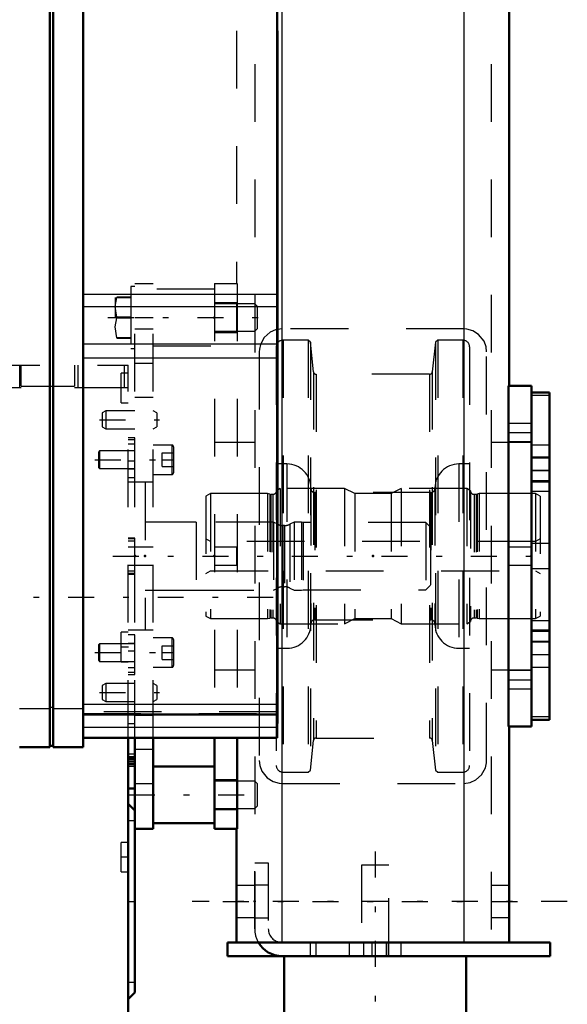
# Model space of a CAD drawing. Units: inches. Extents: x 19 to 231, y 19 to 234.
# Drawn here: x 90 to 99, y 147 to 164 of the extents above; entities that cross this region are included whole.
import ezdxf

# ---------------------------------------------------------------- set-up
doc = ezdxf.new("R2010")
doc.units = ezdxf.units.IN
doc.header["$MEASUREMENT"] = 0
doc.linetypes.add('Center', pattern=[1.5, 0.45, -0.5, 0.05, -0.5])
doc.linetypes.add('Dashed', pattern=[2, 1, -1])
for name, color, linetype, lineweight in [('2d ConnectionPoints', 7, 'Continuous', 50), ('AM_0', 7, 'Continuous', 50), ('AM_4', 3, 'Continuous', 25), ('AM_7', 7, 'Center', 25), ('AM_9', 6, 'Dashed', 25)]:
    doc.layers.add(name, color=color, linetype=linetype, lineweight=lineweight)

# ---------------------------------------------------------------- blocks, each defined once
blk = doc.blocks.new('120_C2366611112x41_1_0_in_J5RNF_1_1_GN_Wire_Rope_Hoist_900')
at = {"layer": 'AM_0'}
for p, q in [((93.974, 163.511), (93.964, 163.511)), ((93.974, 163.511), (93.974, 151.511)), ((93.974, 151.511), (93.964, 151.511))]:
    blk.add_line(p, q, dxfattribs=at)
at = {"layer": 'AM_7'}
blk.add_line((93.975, 161.918), (93.969, 161.918), dxfattribs=at)
at = {"layer": 'AM_9'}
for p, q in [((93.969, 162.121), (93.969, 159.533)), ((93.974, 162.121), (93.969, 162.121)), ((93.974, 162.069), (93.969, 162.069)), ((93.974, 162.017), (93.969, 162.017)), ((93.969, 162.016), (93.974, 162.016)), ((93.969, 161.983), (93.974, 161.983)), ((93.969, 161.971), (93.974, 161.971)), ((93.969, 161.958), (93.974, 161.958)), ((93.974, 161.958), (93.969, 161.958)), ((93.969, 161.953), (93.974, 161.953)), ((93.969, 161.946), (93.974, 161.946)), ((93.974, 161.929), (93.969, 161.929)), ((93.969, 161.925), (93.974, 161.925)), ((93.969, 161.918), (93.974, 161.918)), ((93.969, 161.916), (93.974, 161.916)), ((93.969, 161.916), (93.974, 161.916)), ((93.969, 161.914), (93.974, 161.914)), ((93.969, 161.911), (93.974, 161.911)), ((93.969, 161.891), (93.974, 161.891)), ((93.969, 161.832), (93.974, 161.832)), ((93.969, 161.791), (93.974, 161.791)), ((93.969, 161.766), (93.974, 161.766)), ((93.969, 161.714), (93.974, 161.714)), ((93.974, 161.265), (93.969, 161.265)), ((93.969, 161.264), (93.974, 161.264)), ((93.969, 160.852), (93.974, 160.852)), ((93.969, 160.782), (93.974, 160.782)), ((93.969, 160.749), (93.974, 160.749)), ((93.969, 160.705), (93.974, 160.705)), ((93.969, 160.313), (93.974, 160.313)), ((93.969, 160.218), (93.974, 160.218)), ((93.969, 160.212), (93.974, 160.212)), ((93.969, 160.203), (93.974, 160.203)), ((93.969, 160.202), (93.974, 160.202)), ((93.969, 159.699), (93.974, 159.699)), ((93.969, 159.559), (93.974, 159.559)), ((93.969, 159.533), (93.974, 159.533)), ((93.969, 159.052), (93.974, 159.052)), ((93.969, 159.052), (93.969, 158.388)), ((93.969, 158.388), (93.974, 158.388)), ((93.969, 157.931), (93.974, 157.931)), ((93.969, 157.931), (93.969, 152.901)), ((93.974, 157.772), (93.969, 157.772)), ((93.969, 157.769), (93.974, 157.769)), ((93.969, 157.373), (93.974, 157.373)), ((93.969, 157.219), (93.974, 157.219)), ((93.969, 157.148), (93.974, 157.148)), ((93.969, 157.143), (93.974, 157.143)), ((93.974, 157.105), (93.969, 157.105)), ((93.974, 157.105), (93.969, 157.105)), ((93.969, 157.105), (93.974, 157.105)), ((93.969, 157.087), (93.974, 157.087)), ((93.969, 156.936), (93.974, 156.936)), ((93.969, 156.933), (93.974, 156.933)), ((93.969, 156.86), (93.974, 156.86)), ((93.969, 156.825), (93.974, 156.825)), ((93.969, 156.711), (93.974, 156.711)), ((93.969, 156.705), (93.974, 156.705)), ((93.969, 156.482), (93.974, 156.482)), ((93.969, 156.397), (93.974, 156.397)), ((93.969, 156.392), (93.974, 156.392)), ((93.969, 156.253), (93.974, 156.253)), ((93.969, 156.224), (93.974, 156.224)), ((93.969, 156.221), (93.974, 156.221)), ((93.969, 156.218), (93.974, 156.218)), ((93.969, 156.096), (93.974, 156.096)), ((93.969, 156.006), (93.974, 156.006)), ((93.969, 155.878), (93.974, 155.878)), ((93.969, 155.746), (93.974, 155.746)), ((93.969, 155.637), (93.974, 155.637)), ((93.969, 155.635), (93.974, 155.635)), ((93.969, 155.562), (93.974, 155.562)), ((93.969, 155.554), (93.974, 155.554)), ((93.969, 155.076), (93.974, 155.076)), ((93.969, 154.76), (93.974, 154.76)), ((93.969, 154.406), (93.974, 154.406)), ((93.969, 154.052), (93.974, 154.052)), ((93.969, 153.699), (93.974, 153.699)), ((93.969, 152.901), (93.974, 152.901))]:
    blk.add_line(p, q, dxfattribs=at)
blk = doc.blocks.new('121_SH5_L_L2_EC_YAL_0_in_J5RNF_1_1_GN_Wire_Rope_Hoist_900')
at = {"layer": 'AM_0'}
for p, q in [((90.027, 151.101), (90.027, 175.668)), ((90.086, 151.101), (90.086, 175.668)), ((90.608, 151.101), (90.608, 175.668)), ((93.964, 151.259), (93.964, 175.511)), ((90.608, 151.662), (93.964, 151.662)), ((90.608, 151.259), (93.964, 151.259)), ((89.506, 151.101), (90.027, 151.101)), ((90.027, 151.121), (90.086, 151.121)), ((90.086, 151.101), (90.608, 151.101))]:
    blk.add_line(p, q, dxfattribs=at)
at = {"layer": 'AM_4'}
for p, q in [((90.608, 158.948), (93.964, 158.948)), ((90.608, 158.735), (93.964, 158.735)), ((90.608, 158.09), (93.964, 158.09)), ((90.608, 157.843), (93.964, 157.843)), ((89.506, 151.771), (90.027, 151.771)), ((90.027, 151.79), (90.086, 151.79)), ((90.086, 151.771), (90.608, 151.771)), ((90.608, 151.845), (93.964, 151.845)), ((90.608, 151.446), (93.964, 151.446))]:
    blk.add_line(p, q, dxfattribs=at)
at = {"layer": 'AM_7'}
blk.add_line((85.697, 153.695), (94.358, 153.695), dxfattribs=at)
at = {"layer": 'AM_9'}
for p, q in [((93.964, 151.711), (90.608, 151.711)), ((90.608, 151.682), (93.964, 151.682))]:
    blk.add_line(p, q, dxfattribs=at)
blk = doc.blocks.new('132_D_5774150_4_0_in_J5RNF_1_1_GN_Wire_Rope_Hoist_900')
at = {"layer": 'AM_0'}
for p, q in [((94.089, 147.479), (94.089, 145.983)), ((97.239, 145.983), (97.239, 147.479)), ((94.089, 145.983), (94.121, 145.944)), ((97.239, 145.983), (94.089, 145.983)), ((94.121, 145.944), (94.121, 145.864)), ((97.207, 145.944), (94.121, 145.944)), ((97.207, 145.944), (97.239, 145.983)), ((97.207, 145.864), (97.207, 145.944)), ((94.121, 145.864), (94.089, 145.825)), ((97.239, 145.825), (94.089, 145.825)), ((94.089, 145.825), (94.089, 144.356)), ((97.207, 145.864), (94.121, 145.864)), ((97.239, 145.825), (97.207, 145.864)), ((97.239, 144.356), (97.239, 145.825)), ((97.239, 144.356), (94.089, 144.356)), ((94.089, 144.356), (94.116, 144.329)), ((97.212, 144.329), (97.239, 144.356)), ((97.212, 144.329), (94.116, 144.329))]:
    blk.add_line(p, q, dxfattribs=at)
at = {"layer": 'AM_7'}
blk.add_line((95.664, 149.29), (95.664, 144.093), dxfattribs=at)
at = {"layer": 'AM_9'}
for p, q in [((95.9, 149.053), (95.428, 149.053)), ((95.428, 149.053), (95.428, 147.479)), ((95.9, 147.479), (95.9, 149.053))]:
    blk.add_line(p, q, dxfattribs=at)
blk = doc.blocks.new('133_D_2571201830_0_in_J5RNF_1_1_GN_Wire_Rope_Hoist_900')
at = {"layer": 'AM_0'}
for p, q in [((93.64, 147.715), (93.105, 147.715)), ((93.105, 147.479), (93.105, 147.715)), ((98.695, 147.715), (94.049, 147.715)), ((98.695, 147.479), (98.695, 147.715)), ((98.695, 147.479), (93.105, 147.479))]:
    blk.add_line(p, q, dxfattribs=at)
for radius, start in [(0.472, 210), (0.236, 267.1587)]:
    blk.add_arc((94.049, 147.951), radius, start, 270, dxfattribs=at)
at = {"layer": 'AM_7'}
for p, q in [((98.99, 148.424), (92.494, 148.424)), ((95.86, 147.727), (95.86, 147.467))]:
    blk.add_line(p, q, dxfattribs=at)
at = {"layer": 'AM_9'}
for p, q in [((93.577, 149.093), (93.813, 149.093)), ((93.577, 147.951), (93.577, 149.093)), ((93.813, 149.093), (93.813, 147.951)), ((93.813, 148.709), (93.577, 148.709)), ((93.577, 148.138), (93.813, 148.138)), ((94.049, 147.715), (93.64, 147.715)), ((94.542, 147.479), (94.542, 147.715)), ((94.64, 147.479), (94.64, 147.715)), ((95.211, 147.715), (95.211, 147.479)), ((95.467, 147.479), (95.467, 147.715)), ((95.605, 147.715), (95.605, 147.479)), ((95.86, 147.479), (95.86, 147.715)), ((96.116, 147.479), (96.116, 147.715))]:
    blk.add_line(p, q, dxfattribs=at)
for radius, end in [(0.472, 210), (0.236, 267.1587)]:
    blk.add_arc((94.049, 147.951), radius, 180, end, dxfattribs=at)
blk = doc.blocks.new('136_2227099300_SF25_0_in_J5RNF_1_1_GN_Wire_Rope_Hoist_900')
at = {"layer": 'AM_0'}
for p, q in [((91.384, 144.723), (91.384, 151.259)), ((91.502, 150.381), (91.502, 151.259)), ((91.384, 150.803), (91.502, 150.803)), ((91.384, 150.381), (91.502, 150.381)), ((91.502, 149.999), (91.384, 150.117)), ((91.502, 149.999), (91.502, 146.849)), ((91.384, 146.731), (91.502, 146.849))]:
    blk.add_line(p, q, dxfattribs=at)
at = {"layer": 'AM_4'}
blk.add_line((91.502, 150.766), (91.384, 150.766), dxfattribs=at)
at = {"layer": 'AM_7'}
for p, q in [((91.39, 157.322), (91.26, 157.322)), ((91.39, 152.833), (91.26, 152.833)), ((91.39, 149.192), (91.26, 149.192)), ((91.378, 148.424), (91.508, 148.424))]:
    blk.add_line(p, q, dxfattribs=at)
at = {"layer": 'AM_9'}
for p, q in [((86.856, 157.715), (91.384, 157.715)), ((89.51, 157.322), (89.51, 157.715)), ((89.533, 157.352), (89.533, 157.715)), ((90.459, 157.715), (90.459, 157.352)), ((90.522, 157.322), (90.522, 157.715)), ((91.321, 157.322), (91.321, 157.715)), ((91.384, 151.259), (91.384, 157.715)), ((91.384, 157.577), (91.266, 157.577)), ((91.266, 157.066), (91.266, 157.577)), ((89.533, 157.322), (88.707, 157.322)), ((89.533, 157.352), (90.459, 157.352)), ((91.384, 157.322), (90.459, 157.322)), ((91.266, 157.066), (91.384, 157.066)), ((91.502, 156.46), (91.384, 156.46)), ((91.502, 155.769), (91.502, 156.46)), ((91.502, 156.423), (91.384, 156.423)), ((91.502, 156.346), (91.384, 156.346)), ((91.502, 156.235), (91.384, 156.235)), ((91.502, 156.052), (91.384, 156.052)), ((91.384, 155.922), (91.502, 155.922)), ((91.502, 155.921), (91.384, 155.921)), ((91.384, 155.769), (91.502, 155.769)), ((91.679, 155.688), (91.384, 155.688)), ((91.679, 155.688), (91.679, 153.129)), ((92.565, 154.997), (91.679, 154.997)), ((92.565, 154.999), (92.565, 153.818)), ((93.904, 154.999), (92.565, 154.999)), ((93.977, 154.961), (93.904, 154.999)), ((93.904, 154.999), (93.904, 153.818)), ((93.977, 154.961), (93.977, 153.855)), ((94.095, 154.94), (94.066, 154.94)), ((94.066, 154.94), (94.066, 153.877)), ((94.095, 154.94), (94.095, 153.877)), ((94.258, 154.999), (94.184, 154.961)), ((94.184, 154.961), (94.184, 153.855)), ((94.386, 154.999), (94.258, 154.999)), ((94.258, 154.999), (94.258, 153.818)), ((94.415, 154.991), (94.386, 154.999)), ((94.386, 154.999), (94.386, 153.818)), ((96.541, 154.991), (94.415, 154.991)), ((94.415, 154.991), (94.415, 153.825)), ((96.62, 154.912), (96.541, 154.991)), ((96.541, 154.991), (96.541, 153.825)), ((96.62, 154.912), (96.62, 153.904)), ((91.502, 154.718), (91.384, 154.718)), ((91.502, 154.708), (91.384, 154.708)), ((91.502, 154.67), (91.384, 154.67)), ((91.502, 154.098), (91.502, 154.718)), ((91.502, 154.565), (91.384, 154.565)), ((91.384, 154.251), (91.502, 154.251)), ((91.502, 154.146), (91.384, 154.146)), ((91.502, 154.108), (91.384, 154.108)), ((91.384, 154.098), (91.502, 154.098)), ((96.541, 153.825), (96.62, 153.904)), ((91.679, 153.82), (92.565, 153.82)), ((92.565, 153.818), (93.904, 153.818)), ((93.904, 153.818), (93.977, 153.855)), ((94.066, 153.877), (94.095, 153.877)), ((94.184, 153.855), (94.258, 153.818)), ((94.258, 153.818), (94.386, 153.818)), ((94.386, 153.818), (94.415, 153.825)), ((94.415, 153.825), (96.541, 153.825)), ((91.384, 153.089), (91.266, 153.089)), ((91.266, 152.577), (91.266, 153.089)), ((91.384, 153.129), (91.679, 153.129)), ((91.502, 153.047), (91.384, 153.047)), ((91.502, 152.356), (91.502, 153.047)), ((91.502, 152.895), (91.384, 152.895)), ((91.502, 152.894), (91.384, 152.894)), ((91.502, 152.764), (91.384, 152.764)), ((91.266, 152.577), (91.384, 152.577)), ((91.384, 152.581), (91.502, 152.581)), ((91.502, 152.471), (91.384, 152.471)), ((91.502, 152.394), (91.384, 152.394)), ((91.384, 152.356), (91.502, 152.356)), ((91.502, 151.501), (91.384, 151.501)), ((91.502, 151.259), (91.502, 151.501)), ((91.502, 150.979), (91.384, 150.979)), ((91.502, 150.932), (91.384, 150.932)), ((91.502, 150.922), (91.384, 150.922)), ((91.502, 150.905), (91.384, 150.905)), ((91.502, 150.896), (91.384, 150.896)), ((91.384, 150.892), (91.502, 150.892)), ((91.502, 150.854), (91.384, 150.854)), ((91.502, 150.849), (91.384, 150.849)), ((91.502, 150.843), (91.384, 150.843)), ((91.502, 150.816), (91.384, 150.816)), ((91.502, 149.822), (91.384, 149.822)), ((91.384, 149.447), (91.266, 149.447)), ((91.266, 148.936), (91.266, 149.447)), ((91.266, 148.936), (91.384, 148.936)), ((91.384, 147.026), (91.502, 147.026))]:
    blk.add_line(p, q, dxfattribs=at)
for centre, start, end in [((94.066, 155.136), 242.9231, 270), ((94.095, 155.136), 270, 297.0769), ((94.066, 153.68), 90, 117.0769), ((94.095, 153.68), 62.9231, 90)]:
    blk.add_arc(centre, 0.197, start, end, dxfattribs=at)
blk = doc.blocks.new('137_2227001220_SF2_0_in_J5RNF_1_1_GN_Wire_Rope_Hoist_900')
at = {"layer": 'AM_0'}
for p, q in [((91.502, 149.684), (91.502, 151.259)), ((91.817, 149.684), (91.817, 151.259)), ((92.88, 150.766), (91.817, 150.766)), ((91.502, 149.684), (91.817, 149.684)), ((91.817, 149.782), (92.88, 149.782))]:
    blk.add_line(p, q, dxfattribs=at)
at = {"layer": 'AM_7'}
for p, q in [((91.036, 158.542), (93.743, 158.542)), ((90.888, 156.77), (91.927, 156.77)), ((90.807, 156.079), (92.236, 156.079)), ((90.807, 152.738), (92.236, 152.738)), ((90.888, 152.046), (91.927, 152.046)), ((91.396, 150.274), (93.726, 150.274))]:
    blk.add_line(p, q, dxfattribs=at)
at = {"layer": 'AM_9'}
for p, q in [((91.431, 159.078), (91.431, 158.006)), ((91.502, 159.078), (91.431, 159.078)), ((91.502, 151.259), (91.502, 159.133)), ((91.502, 159.133), (91.817, 159.133)), ((91.817, 151.259), (91.817, 159.133)), ((92.88, 159.034), (91.817, 159.034)), ((91.159, 158.893), (91.159, 158.542)), ((91.431, 158.896), (91.191, 158.896)), ((91.191, 158.896), (91.191, 158.89)), ((91.191, 158.89), (91.431, 158.89)), ((93.581, 158.778), (92.88, 158.778)), ((93.581, 158.778), (93.581, 158.306)), ((93.62, 158.739), (93.581, 158.778)), ((93.62, 158.739), (93.62, 158.345)), ((91.431, 158.548), (91.191, 158.548)), ((91.191, 158.548), (91.191, 158.536)), ((91.191, 158.536), (91.431, 158.536)), ((91.502, 158.542), (91.817, 158.542)), ((91.502, 158.345), (91.817, 158.345)), ((93.581, 158.306), (93.62, 158.345)), ((91.431, 158.194), (91.191, 158.194)), ((91.191, 158.194), (91.191, 158.188)), ((91.191, 158.188), (91.431, 158.188)), ((92.88, 158.306), (93.581, 158.306)), ((91.431, 158.006), (91.502, 158.006)), ((91.817, 158.05), (92.88, 158.05)), ((91.502, 157.755), (91.817, 157.755)), ((91.502, 157.164), (91.817, 157.164)), ((90.998, 156.928), (90.935, 156.891)), ((90.935, 156.891), (90.935, 156.649)), ((90.998, 156.928), (90.998, 156.613)), ((91.502, 156.928), (90.998, 156.928)), ((91.88, 156.891), (91.817, 156.928)), ((91.88, 156.891), (91.88, 156.649)), ((90.935, 156.649), (90.998, 156.613)), ((91.817, 156.613), (91.88, 156.649)), ((90.998, 156.613), (91.502, 156.613)), ((92.14, 156.334), (91.817, 156.334)), ((92.14, 156.334), (92.14, 155.823)), ((92.171, 156.303), (92.171, 155.854)), ((90.892, 156.231), (90.872, 156.212)), ((90.872, 156.212), (90.872, 155.946)), ((91.502, 156.231), (90.892, 156.231)), ((90.892, 156.231), (90.892, 155.926)), ((91.974, 156.197), (92.171, 156.197)), ((91.974, 155.96), (91.974, 156.197)), ((90.872, 155.946), (90.892, 155.926)), ((91.974, 156.079), (92.171, 156.079)), ((91.974, 155.96), (92.171, 155.96)), ((90.892, 155.926), (91.502, 155.926)), ((91.817, 155.823), (92.14, 155.823)), ((91.817, 155.688), (91.502, 155.688)), ((91.817, 154.566), (91.502, 154.566)), ((91.502, 154.251), (91.817, 154.251)), ((91.502, 153.129), (91.817, 153.129)), ((90.892, 152.89), (90.872, 152.871)), ((91.502, 152.89), (90.892, 152.89)), ((90.892, 152.89), (90.892, 152.585)), ((92.14, 152.994), (91.817, 152.994)), ((92.14, 152.994), (92.14, 152.482)), ((92.171, 152.962), (92.171, 152.513)), ((90.872, 152.871), (90.872, 152.605)), ((91.974, 152.856), (92.171, 152.856)), ((91.974, 152.62), (91.974, 152.856)), ((91.974, 152.738), (92.171, 152.738)), ((90.872, 152.605), (90.892, 152.585)), ((90.892, 152.585), (91.502, 152.585)), ((91.974, 152.62), (92.171, 152.62)), ((91.817, 152.482), (92.14, 152.482)), ((90.998, 152.203), (90.935, 152.167)), ((91.502, 152.203), (90.998, 152.203)), ((90.998, 152.203), (90.998, 151.888)), ((91.88, 152.167), (91.817, 152.203)), ((90.935, 152.167), (90.935, 151.925)), ((91.88, 152.167), (91.88, 151.925)), ((90.935, 151.925), (90.998, 151.888)), ((90.998, 151.888), (91.502, 151.888)), ((91.817, 151.888), (91.88, 151.925)), ((91.502, 151.652), (91.817, 151.652)), ((91.502, 151.062), (91.817, 151.062)), ((93.581, 150.51), (92.88, 150.51)), ((93.62, 150.471), (93.581, 150.51)), ((93.581, 150.51), (93.581, 150.038)), ((91.502, 150.471), (91.817, 150.471)), ((93.62, 150.471), (93.62, 150.077)), ((91.502, 150.274), (91.817, 150.274)), ((92.88, 150.038), (93.581, 150.038)), ((93.581, 150.038), (93.62, 150.077))]:
    blk.add_line(p, q, dxfattribs=at)
for points in [[(91.191, 158.548), (91.162, 158.737), (91.191, 158.89)], [(91.191, 158.194), (91.162, 158.382), (91.191, 158.536)]]:
    blk.add_lwpolyline(points, dxfattribs=at)
for centre, start, end in [((92.14, 156.303), 360, 90), ((92.14, 155.854), 270, 0), ((92.14, 152.962), 0, 90), ((92.14, 152.513), 270, 0)]:
    blk.add_arc(centre, 0.0315, start, end, dxfattribs=at)
blk = doc.blocks.new('140_2571204580_BEARING_COVER_W125_7_0_in_J5RNF_1_1_GN_Wire_Rope_Hoist_900')
at = {"layer": 'AM_0'}
for p, q in [((98.683, 157.245), (98.368, 157.245)), ((98.683, 157.245), (98.683, 151.571)), ((98.368, 151.571), (98.683, 151.571))]:
    blk.add_line(p, q, dxfattribs=at)
at = {"layer": 'AM_4'}
for p, q in [((98.683, 157.192), (98.368, 157.192)), ((98.683, 155.716), (98.368, 155.716)), ((98.683, 155.529), (98.368, 155.529)), ((98.683, 153.287), (98.368, 153.287)), ((98.683, 153.101), (98.368, 153.101)), ((98.683, 151.624), (98.368, 151.624))]:
    blk.add_line(p, q, dxfattribs=at)
at = {"layer": 'AM_7'}
for p, q in [((98.352, 156.113), (98.698, 156.113)), ((98.352, 152.703), (98.698, 152.703))]:
    blk.add_line(p, q, dxfattribs=at)
at = {"layer": 'AM_9'}
for p, q in [((98.683, 157.242), (98.368, 157.242)), ((98.683, 156.329), (98.368, 156.329)), ((98.683, 156.121), (98.368, 156.121)), ((98.368, 155.896), (98.683, 155.896)), ((98.683, 155.884), (98.368, 155.884)), ((98.683, 155.688), (98.368, 155.688)), ((98.683, 154.625), (98.368, 154.625)), ((98.368, 154.192), (98.683, 154.192)), ((98.368, 153.129), (98.683, 153.129)), ((98.683, 152.932), (98.368, 152.932)), ((98.683, 152.92), (98.368, 152.92)), ((98.683, 152.696), (98.368, 152.696)), ((98.368, 152.487), (98.683, 152.487)), ((98.683, 151.574), (98.368, 151.574))]:
    blk.add_line(p, q, dxfattribs=at)
blk = doc.blocks.new('143_2425421170_sh6_4_0_in_J5RNF_1_1_GN_Wire_Rope_Hoist_900')
at = {"layer": 'AM_7'}
blk.add_line((91.122, 154.408), (98.807, 154.408), dxfattribs=at)
at = {"layer": 'AM_9'}
for p, q in [((92.809, 155.491), (92.73, 155.446)), ((92.73, 155.446), (92.73, 153.371)), ((92.809, 155.491), (92.809, 153.325)), ((93.801, 155.491), (92.809, 155.491)), ((93.801, 155.491), (93.801, 153.325)), ((93.837, 155.481), (93.801, 155.491)), ((93.837, 155.481), (93.837, 153.335)), ((93.892, 155.479), (93.854, 155.479)), ((93.854, 155.479), (93.854, 153.337)), ((93.892, 155.479), (93.892, 153.337)), ((94.018, 155.581), (93.955, 155.542)), ((93.955, 155.542), (93.955, 153.274)), ((94.018, 155.581), (94.018, 153.235)), ((95.132, 155.581), (94.018, 155.581)), ((95.132, 155.581), (95.132, 153.235)), ((95.31, 155.491), (95.132, 155.581)), ((95.938, 155.491), (95.31, 155.491)), ((95.31, 155.491), (95.31, 153.325)), ((96.116, 155.581), (95.938, 155.491)), ((95.938, 155.491), (95.938, 153.325)), ((97.25, 155.581), (96.116, 155.581)), ((96.116, 155.581), (96.116, 153.235)), ((97.25, 155.581), (97.25, 153.235)), ((97.313, 155.542), (97.25, 155.581)), ((97.313, 155.542), (97.313, 153.274)), ((97.414, 155.479), (97.376, 155.479)), ((97.376, 155.479), (97.376, 153.337)), ((97.414, 155.479), (97.414, 153.337)), ((97.467, 155.491), (97.43, 155.481)), ((97.43, 155.481), (97.43, 153.335)), ((97.467, 155.491), (97.467, 153.325)), ((98.439, 155.491), (97.467, 155.491)), ((98.518, 155.446), (98.439, 155.491)), ((98.439, 155.491), (98.439, 153.325)), ((98.518, 155.446), (98.518, 153.371)), ((92.809, 154.664), (92.73, 154.709)), ((98.439, 154.664), (92.809, 154.664)), ((98.518, 154.709), (98.439, 154.664)), ((92.73, 154.107), (92.809, 154.152)), ((92.809, 154.152), (98.439, 154.152)), ((98.439, 154.152), (98.518, 154.107)), ((92.73, 153.371), (92.809, 153.325)), ((92.809, 153.325), (93.801, 153.325)), ((93.801, 153.325), (93.837, 153.335)), ((93.854, 153.337), (93.892, 153.337)), ((93.955, 153.274), (94.018, 153.235)), ((94.018, 153.235), (95.132, 153.235)), ((95.132, 153.235), (95.31, 153.325)), ((95.31, 153.325), (95.938, 153.325)), ((95.938, 153.325), (96.116, 153.235)), ((96.116, 153.235), (97.25, 153.235)), ((97.25, 153.235), (97.313, 153.274)), ((97.376, 153.337), (97.414, 153.337)), ((97.43, 153.335), (97.467, 153.325)), ((97.467, 153.325), (98.439, 153.325)), ((98.439, 153.325), (98.518, 153.371))]:
    blk.add_line(p, q, dxfattribs=at)
for centre, start, end in [((93.854, 155.542), 255.0049, 270), ((93.892, 155.542), 270, 0), ((97.376, 155.542), 180, 270), ((97.414, 155.542), 270, 284.9951), ((93.854, 153.274), 90, 104.9951), ((93.892, 153.274), 0, 90), ((97.376, 153.274), 90, 180), ((97.414, 153.274), 75.0049, 90)]:
    blk.add_arc(centre, 0.063, start, end, dxfattribs=at)
blk = doc.blocks.new('144_b9q8cicft5pbq75jtg2npjayi________0_in_J5RNF_1_1_GN_Wire_Rope_Hoist_900')
at = {"layer": 'AM_9'}
for p, q in [((93.95, 158.033), (93.95, 150.783)), ((94.502, 158.151), (94.068, 158.151)), ((94.068, 158.151), (94.068, 150.665)), ((94.541, 158.116), (94.502, 158.151)), ((94.502, 158.151), (94.502, 150.665)), ((94.595, 157.602), (94.541, 158.116)), ((94.541, 158.116), (94.541, 150.7)), ((96.707, 158.116), (96.653, 157.602)), ((96.746, 158.151), (96.707, 158.116)), ((96.707, 158.116), (96.707, 150.7)), ((97.18, 158.151), (96.746, 158.151)), ((96.746, 158.151), (96.746, 150.665)), ((97.18, 158.151), (97.18, 150.665)), ((97.299, 158.033), (97.299, 150.783)), ((94.595, 157.602), (94.595, 151.214)), ((96.606, 157.56), (94.642, 157.56)), ((94.642, 157.56), (94.642, 151.256)), ((96.606, 157.56), (96.606, 151.256)), ((96.653, 157.602), (96.653, 151.214)), ((94.135, 156.005), (93.95, 156.005)), ((94.135, 156.005), (94.135, 152.811)), ((97.299, 156.005), (97.113, 156.005)), ((97.113, 156.005), (97.113, 152.811)), ((94.55, 155.59), (94.55, 153.226)), ((96.628, 155.511), (94.62, 155.511)), ((94.62, 155.511), (94.62, 153.305)), ((96.628, 155.511), (96.628, 153.305)), ((96.699, 155.59), (96.699, 153.226)), ((94.62, 153.305), (96.628, 153.305)), ((93.95, 152.811), (94.135, 152.811)), ((97.113, 152.811), (97.299, 152.811)), ((94.541, 150.7), (94.595, 151.214)), ((94.642, 151.256), (96.606, 151.256)), ((96.653, 151.214), (96.707, 150.7)), ((94.068, 150.665), (94.502, 150.665)), ((94.502, 150.665), (94.541, 150.7)), ((96.707, 150.7), (96.746, 150.665)), ((96.746, 150.665), (97.18, 150.665))]:
    blk.add_line(p, q, dxfattribs=at)
for centre, radius, start, end in [((94.068, 158.033), 0.118, 90, 180), ((97.18, 158.033), 0.118, 0, 90), ((94.642, 157.607), 0.0473, 185.9993, 270), ((96.606, 157.607), 0.0473, 270, 354.0007), ((94.135, 155.59), 0.415, 0, 90), ((97.113, 155.59), 0.415, 90, 180), ((94.62, 155.582), 0.0709, 180, 270), ((96.628, 155.582), 0.0709, 270, 360), ((94.135, 153.226), 0.415, 270, 0), ((94.62, 153.234), 0.0709, 90, 180), ((96.628, 153.234), 0.0709, 0, 90), ((97.113, 153.226), 0.415, 180, 270), ((94.642, 151.209), 0.0473, 90, 174.0007), ((96.606, 151.209), 0.0473, 5.9993, 90), ((94.068, 150.783), 0.118, 180, 270), ((97.18, 150.783), 0.118, 270, 0)]:
    blk.add_arc(centre, radius, start, end, dxfattribs=at)
blk = doc.blocks.new('145_3637010230_TRAVEL_WHEEL_BEAM_0_in_J5RNF_1_1_GN_Wire_Rope_Hoist_900')
at = {"layer": 'AM_0'}
for p, q in [((97.986, 169.29), (97.986, 157.361)), ((97.974, 157.361), (97.974, 151.455)), ((98.368, 157.361), (97.974, 157.361)), ((98.368, 157.361), (98.368, 151.455)), ((98.368, 151.455), (97.974, 151.455)), ((97.986, 151.455), (97.986, 147.715)), ((92.88, 151.259), (92.88, 149.684)), ((93.274, 151.259), (93.274, 149.684)), ((92.88, 149.684), (93.274, 149.684)), ((93.262, 149.684), (93.262, 147.715)), ((93.262, 147.715), (97.986, 147.715))]:
    blk.add_line(p, q, dxfattribs=at)
at = {"layer": 'AM_4'}
for p, q in [((94.049, 178.581), (94.049, 147.715)), ((97.199, 178.581), (97.199, 147.715))]:
    blk.add_line(p, q, dxfattribs=at)
at = {"layer": 'AM_7'}
for p, q in [((97.954, 156.549), (98.387, 156.549)), ((97.954, 152.267), (98.387, 152.267)), ((93.026, 148.424), (98.222, 148.424))]:
    blk.add_line(p, q, dxfattribs=at)
at = {"layer": 'AM_9'}
for p, q in [((93.577, 208.936), (93.577, 147.715)), ((97.671, 208.936), (97.671, 147.715)), ((93.262, 175.511), (93.262, 159.133)), ((92.88, 159.133), (92.88, 151.259)), ((92.88, 159.133), (93.274, 159.133)), ((93.274, 159.133), (93.274, 151.259)), ((93.262, 158.798), (92.88, 158.798)), ((93.262, 158.798), (93.262, 158.286)), ((97.199, 158.345), (94.049, 158.345)), ((92.88, 158.286), (93.262, 158.286)), ((93.656, 157.951), (93.656, 150.865)), ((97.593, 150.865), (97.593, 157.951)), ((98.368, 156.706), (97.986, 156.706)), ((97.986, 156.392), (97.986, 156.706)), ((93.577, 156.377), (92.88, 156.377)), ((98.368, 156.377), (97.671, 156.377)), ((97.986, 156.392), (98.368, 156.392)), ((93.262, 154.566), (92.88, 154.566)), ((93.262, 154.566), (93.262, 154.251)), ((98.368, 154.566), (97.986, 154.566)), ((97.986, 154.251), (97.986, 154.566)), ((92.88, 154.251), (93.262, 154.251)), ((97.986, 154.251), (98.368, 154.251)), ((92.88, 152.44), (93.577, 152.44)), ((97.671, 152.44), (98.368, 152.44)), ((98.368, 152.425), (97.986, 152.425)), ((97.986, 152.11), (97.986, 152.425)), ((97.986, 152.11), (98.368, 152.11)), ((93.262, 150.53), (92.88, 150.53)), ((93.262, 150.53), (93.262, 150.018)), ((94.049, 150.471), (97.199, 150.471)), ((94.049, 150.471), (94.049, 147.715)), ((97.199, 150.471), (97.199, 147.715)), ((92.88, 150.018), (93.262, 150.018)), ((93.577, 148.699), (93.262, 148.699)), ((97.986, 148.699), (97.671, 148.699)), ((93.262, 148.148), (93.577, 148.148)), ((97.671, 148.148), (97.986, 148.148))]:
    blk.add_line(p, q, dxfattribs=at)
for points in [[(94.049, 158.345), (93.939, 158.33), (93.843, 158.287), (93.741, 158.196), (93.675, 158.074), (93.658, 157.992), (93.656, 157.951)], [(97.593, 157.951), (97.584, 158.033), (97.548, 158.134), (97.455, 158.25), (97.352, 158.314), (97.249, 158.342), (97.199, 158.345)], [(93.656, 150.865), (93.664, 150.783), (93.7, 150.682), (93.793, 150.566), (93.896, 150.502), (94, 150.474), (94.049, 150.471)], [(97.199, 150.471), (97.309, 150.487), (97.405, 150.53), (97.507, 150.62), (97.573, 150.742), (97.59, 150.825), (97.593, 150.865)]]:
    blk.add_lwpolyline(points, dxfattribs=at)

msp = doc.modelspace()

# ---------------------------------------------------------------- linework, layer by layer
at = {"layer": '2d ConnectionPoints'}
for p in [(92.88033, 158.54198), (92.88033, 158.54198), (93.96428, 157.51053), (93.96428, 157.51053), (91.50199, 154.40812), (91.67899, 154.40812), (92.88033, 154.40812), (95.62404, 154.40812), (95.62404, 154.40812), (95.62404, 154.40812), (98.36774, 154.40812), (98.36774, 154.40812), (93.57704, 148.42387), (95.66383, 147.47869), (95.66383, 147.47869)]:
    msp.add_point(p, dxfattribs=at)

# ---------------------------------------------------------------- block references
for name in ['145_3637010230_TRAVEL_WHEEL_BEAM_0_in_J5RNF_1_1_GN_Wire_Rope_Hoist_900', '121_SH5_L_L2_EC_YAL_0_in_J5RNF_1_1_GN_Wire_Rope_Hoist_900', '120_C2366611112x41_1_0_in_J5RNF_1_1_GN_Wire_Rope_Hoist_900', '137_2227001220_SF2_0_in_J5RNF_1_1_GN_Wire_Rope_Hoist_900', '144_b9q8cicft5pbq75jtg2npjayi________0_in_J5RNF_1_1_GN_Wire_Rope_Hoist_900', '136_2227099300_SF25_0_in_J5RNF_1_1_GN_Wire_Rope_Hoist_900', '140_2571204580_BEARING_COVER_W125_7_0_in_J5RNF_1_1_GN_Wire_Rope_Hoist_900', '143_2425421170_sh6_4_0_in_J5RNF_1_1_GN_Wire_Rope_Hoist_900', '132_D_5774150_4_0_in_J5RNF_1_1_GN_Wire_Rope_Hoist_900', '133_D_2571201830_0_in_J5RNF_1_1_GN_Wire_Rope_Hoist_900']:
    msp.add_blockref(name, (0, 0))

doc.saveas('drawing.dxf')
